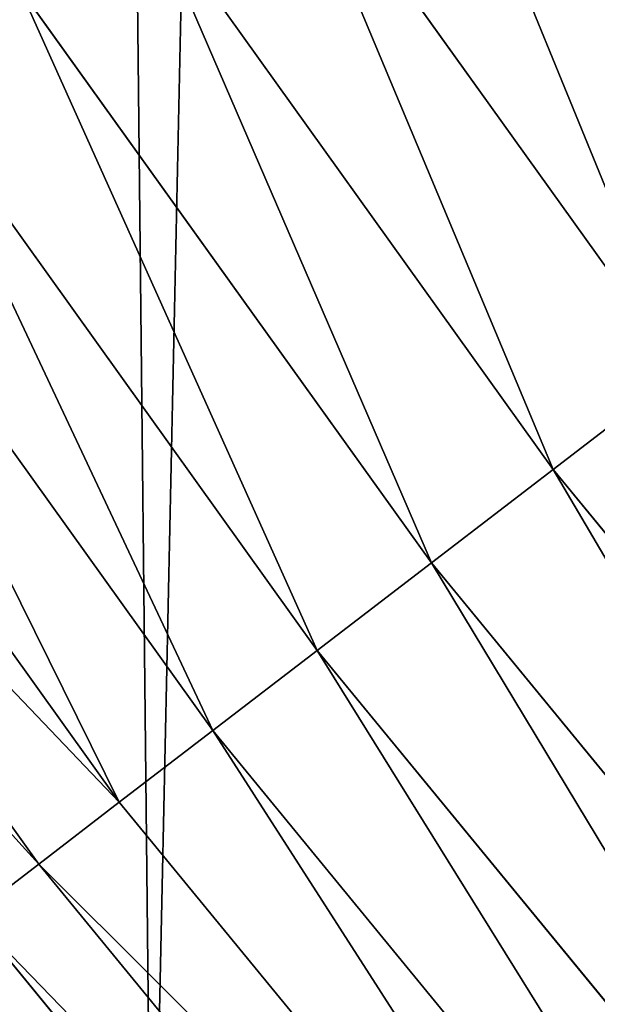
# Model space of a CAD drawing. Extents: x -22 to 1806, y 1390 to 2039.
# Drawn here: x 50 to 58, y 1492 to 1507 of the extents above; entities that cross this region are included whole.
import ezdxf

# ---------------------------------------------------------------- set-up
doc = ezdxf.new("R2010")
doc.units = 0
doc.header["$LTSCALE"] = 25.4
doc.layers.get('0').update_dxf_attribs({"color": 13, "linetype": 'CONTINUOUS'})

# ---------------------------------------------------------------- blocks, each defined once
blk = doc.blocks.new('SKUPINA_7')
at = {"color": 0}
for p, q in [((59.40016178257209, 515.9746860250347, 459.6180095148613), (53.50276594699969, 524.2044923823336, 459.6180095148613)), ((59.40016178257209, 515.9746860250347, 459.6180095148613), (53.50276594699969, 524.2044923823336, 459.6180095148613)), ((51.60288074322586, 522.8430538985651, 458.9347795960336), (57.5448454600439, 514.5510517395198, 458.9347795960336)), ((51.60288074322586, 522.8430538985651, 458.9347795960336), (57.5448454600439, 514.5510517395198, 458.9347795960336)), ((49.78853725553193, 521.5429137416684, 457.9612932452021), (55.77306415414872, 513.1915161267107, 457.9612932452021)), ((49.78853725553193, 521.5429137416684, 457.9612932452021), (55.77306415414872, 513.1915161267107, 457.9612932452021)), ((48.08890126989559, 520.3249718183101, 456.7131993704971), (54.11329945876338, 511.9179338822466, 456.7131993704971)), ((48.08890126989559, 520.3249718183101, 456.7131993704971), (54.11329945876338, 511.9179338822466, 456.7131993704971)), ((46.53129463563587, 519.2088066888383, 455.2105612284469), (52.59223228750412, 510.7507779912117, 455.2105612284469)), ((46.53129463563587, 519.2088066888383, 455.2105612284469), (52.59223228750412, 510.7507779912117, 455.2105612284469)), ((45.14075606346736, 518.2123608396062, 453.4775339047579), (51.23431397489911, 509.7088106224788, 453.4775339047579)), ((45.14075606346736, 518.2123608396062, 453.4775339047579), (51.23431397489911, 509.7088106224788, 453.4775339047579)), ((43.93963862526524, 517.3516522554005, 451.5419760184574), (50.06137321829716, 508.8087815246383, 451.5419760184574)), ((43.93963862526524, 517.3516522554005, 451.5419760184574), (50.06137321829716, 508.8087815246383, 451.5419760184574)), ((57.5448454600439, 514.5510517395198, 458.9347795960336), (59.40016178257209, 515.9746860250347, 459.6180095148613)), ((57.5448454600439, 514.5510517395198, 458.9347795960336), (59.40016178257209, 515.9746860250347, 459.6180095148613)), ((55.77306415414872, 513.1915161267107, 457.9612932452021), (57.5448454600439, 514.5510517395198, 458.9347795960336)), ((55.77306415414872, 513.1915161267107, 457.9612932452021), (57.5448454600439, 514.5510517395198, 458.9347795960336)), ((57.5448454600439, 514.5510517395198, 458.9347795960336), (66.56454108813811, 503.560520816946, 458.9347795960336)), ((57.5448454600439, 514.5510517395198, 458.9347795960336), (66.56454108813811, 503.560520816946, 458.9347795960336)), ((54.11329945876338, 511.9179338822466, 456.7131993704971), (55.77306415414872, 513.1915161267107, 457.9612932452021)), ((54.11329945876338, 511.9179338822466, 456.7131993704971), (55.77306415414872, 513.1915161267107, 457.9612932452021)), ((55.77306415414872, 513.1915161267107, 457.9612932452021), (64.88547118540177, 502.0880160325257, 457.9612932452021)), ((55.77306415414872, 513.1915161267107, 457.9612932452021), (64.88547118540177, 502.0880160325257, 457.9612932452021)), ((52.59223228750412, 510.7507779912117, 455.2105612284469), (54.11329945876338, 511.9179338822466, 456.7131993704971)), ((52.59223228750412, 510.7507779912117, 455.2105612284469), (54.11329945876338, 511.9179338822466, 456.7131993704971)), ((54.11329945876338, 511.9179338822466, 456.7131993704971), (63.31255643775523, 500.7086068205455, 456.7131993704971)), ((54.11329945876338, 511.9179338822466, 456.7131993704971), (63.31255643775523, 500.7086068205455, 456.7131993704971)), ((51.23431397489911, 509.7088106224788, 453.4775339047579), (52.59223228750412, 510.7507779912117, 455.2105612284469)), ((51.23431397489911, 509.7088106224788, 453.4775339047579), (52.59223228750412, 510.7507779912117, 455.2105612284469)), ((52.59223228750412, 510.7507779912117, 455.2105612284469), (61.87108163564177, 499.4444673470952, 455.2105612284469)), ((52.59223228750412, 510.7507779912117, 455.2105612284469), (61.87108163564177, 499.4444673470952, 455.2105612284469)), ((50.06137321829716, 508.8087815246383, 451.5419760184574), (51.23431397489911, 509.7088106224788, 453.4775339047579)), ((50.06137321829716, 508.8087815246383, 451.5419760184574), (51.23431397489911, 509.7088106224788, 453.4775339047579)), ((51.23431397489911, 509.7088106224788, 453.4775339047579), (60.58421865685202, 498.3159188035982, 453.4775339047579)), ((51.23431397489911, 509.7088106224788, 453.4775339047579), (60.58421865685202, 498.3159188035982, 453.4775339047579)), ((49.09226517897601, 508.0651587718003, 449.4350018913004), (50.06137321829716, 508.8087815246383, 451.5419760184574)), ((49.09226517897601, 508.0651587718003, 449.4350018913004), (50.06137321829716, 508.8087815246383, 451.5419760184574)), ((50.06137321829716, 508.8087815246383, 451.5419760184574), (59.47265397584212, 497.3411027412604, 451.5419760184574)), ((50.06137321829716, 508.8087815246383, 451.5419760184574), (59.47265397584212, 497.3411027412604, 451.5419760184574)), ((49.09226517897601, 508.0651587718003, 449.4350018913004), (58.55425612622579, 496.5356894434838, 449.4350018913004)), ((49.09226517897601, 508.0651587718003, 449.4350018913004), (58.55425612622579, 496.5356894434838, 449.4350018913004))]:
    blk.add_line(p, q, dxfattribs=at)
blk.add_arc((229.9176880057488, 646.8173858194838), 229.9083898386199, 120.0000000000004, 275.2785598470887, dxfattribs=at)
at = {"color": 243}
blk.add_arc((229.9176880057488, 646.8173858194838), 229.9083898386199, 120.0000000000004, 275.2785598470887, dxfattribs=at)
blk.add_arc((229.9176880057488, 646.8173858194838), 229.9083898386199, 120.0000000000004, 275.2785598470887, dxfattribs=at)
blk.add_arc((229.9176880057488, 646.8173858194838), 229.9083898386199, 120.0000000000004, 275.2785598470887, dxfattribs=at)
blk.add_arc((229.9176880057488, 646.8173858194838), 229.9083898386199, 120.0000000000004, 275.2785598470887, dxfattribs=at)
blk.add_arc((229.9176880057488, 646.8173858194838), 229.9083898386199, 120.0000000000004, 275.2785598470887, dxfattribs=at)
blk.add_arc((229.9176880057488, 646.8173858194838), 229.9083898386199, 120.0000000000004, 275.2785598470887, dxfattribs=at)
blk.add_arc((229.9176880057488, 646.8173858194838), 229.9083898386199, 120.0000000000004, 275.2785598470887, dxfattribs=at)
blk.add_arc((229.9176880057488, 646.8173858194838), 229.9083898386199, 120.0000000000004, 275.2785598470887, dxfattribs=at)
blk.add_arc((229.9176880057488, 646.8173858194838), 229.9083898386199, 120.0000000000004, 275.2785598470887, dxfattribs=at)
blk.add_arc((229.9176880057488, 646.8173858194838), 229.9083898386199, 120.0000000000004, 275.2785598470887, dxfattribs=at)
blk.add_arc((229.9176880057488, 646.8173858194838), 229.9083898386199, 120.0000000000004, 275.2785598470887, dxfattribs=at)
blk.add_arc((229.9176880057488, 646.8173858194838), 229.9083898386199, 120.0000000000004, 275.2785598470887, dxfattribs=at)
blk.add_arc((229.9176880057488, 646.8173858194838), 229.9083898386199, 120.0000000000004, 275.2785598470887, dxfattribs=at)
blk.add_arc((229.9176880057488, 646.8173858194838), 229.9083898386199, 120.0000000000004, 275.2785598470887, dxfattribs=at)
blk.add_arc((229.9176880057488, 646.8173858194838), 229.9083898386199, 120.0000000000004, 275.2785598470887, dxfattribs=at)
blk.add_arc((229.9176880057488, 646.8173858194838), 229.9083898386199, 120.0000000000004, 275.2785598470887, dxfattribs=at)
blk.add_arc((229.9176880057488, 646.8173858194838), 229.9083898386199, 120.0000000000004, 275.2785598470887, dxfattribs=at)
blk.add_arc((229.9176880057488, 646.8173858194838), 229.9083898386199, 120.0000000000004, 275.2785598470887, dxfattribs=at)
blk.add_arc((229.9176880057488, 646.8173858194838), 229.9083898386199, 120.0000000000004, 275.2785598470887, dxfattribs=at)
blk.add_arc((229.9176880057488, 646.8173858194838), 229.9083898386199, 120.0000000000004, 275.2785598470887, dxfattribs=at)
blk.add_arc((229.9176880057488, 646.8173858194838), 229.9083898386199, 120.0000000000004, 275.2785598470887, dxfattribs=at)
blk.add_arc((229.9176880057488, 646.8173858194838), 229.9083898386199, 120.0000000000004, 275.2785598470887, dxfattribs=at)
blk.add_arc((229.9176880057488, 646.8173858194838), 229.9083898386199, 120.0000000000004, 275.2785598470887, dxfattribs=at)
blk.add_arc((229.9176880057488, 646.8173858194838), 229.9083898386199, 120.0000000000004, 275.2785598470887, dxfattribs=at)
blk.add_arc((229.9176880057488, 646.8173858194838), 229.9083898386199, 120.0000000000004, 275.2785598470887, dxfattribs=at)
blk.add_arc((229.9176880057488, 646.8173858194838), 229.9083898386199, 120.0000000000004, 275.2785598470887, dxfattribs=at)
blk.add_arc((229.9176880057488, 646.8173858194838), 229.9083898386199, 120.0000000000004, 275.2785598470887, dxfattribs=at)
blk.add_arc((229.9176880057488, 646.8173858194838), 229.9083898386199, 120.0000000000004, 275.2785598470887, dxfattribs=at)
blk.add_arc((229.9176880057488, 646.8173858194838), 229.9083898386199, 120.0000000000004, 275.2785598470887, dxfattribs=at)
blk.add_arc((229.9176880057488, 646.8173858194838), 229.9083898386199, 120.0000000000004, 275.2785598470887, dxfattribs=at)
blk.add_arc((229.9176880057488, 646.8173858194838), 229.9083898386199, 120.0000000000004, 275.2785598470887, dxfattribs=at)
blk.add_arc((229.9176880057488, 646.8173858194838), 229.9083898386199, 120.0000000000004, 275.2785598470887, dxfattribs=at)
blk.add_arc((229.9176880057488, 646.8173858194838), 229.9083898386199, 120.0000000000004, 275.2785598470887, dxfattribs=at)
blk.add_arc((229.9176880057488, 646.8173858194838), 229.9083898386199, 120.0000000000004, 275.2785598470887, dxfattribs=at)
blk.add_arc((229.9176880057488, 646.8173858194838), 229.9083898386199, 120.0000000000004, 275.2785598470887, dxfattribs=at)
blk.add_arc((229.9176880057488, 646.8173858194838), 229.9083898386199, 120.0000000000004, 275.2785598470887, dxfattribs=at)
blk.add_arc((229.9176880057488, 646.8173858194838), 229.9083898386199, 120.0000000000004, 275.2785598470887, dxfattribs=at)
blk.add_arc((229.9176880057488, 646.8173858194838), 229.9083898386199, 120.0000000000004, 275.2785598470887, dxfattribs=at)
blk.add_arc((229.9176880057488, 646.8173858194838), 229.9083898386199, 120.0000000000004, 275.2785598470887, dxfattribs=at)
blk.add_arc((229.9176880057488, 646.8173858194838), 229.9083898386199, 120.0000000000004, 275.2785598470887, dxfattribs=at)
blk.add_arc((229.9176880057488, 646.8173858194838), 229.9083898386199, 120.0000000000004, 275.2785598470887, dxfattribs=at)
blk.add_arc((229.9176880057488, 646.8173858194838), 229.9083898386199, 120.0000000000004, 275.2785598470887, dxfattribs=at)
blk.add_arc((229.9176880057488, 646.8173858194838), 229.9083898386199, 120.0000000000004, 275.2785598470887, dxfattribs=at)
at = {"color": 243, "extrusion": (0, 0, -1)}
blk.add_arc((-229.9176880057488, 646.8173858194838, -459.9999999999999), 212.5263621518811, 240.0000000000007, 59.99999999999962, dxfattribs=at)
blk.add_arc((-229.9176880057488, 646.8173858194838, -459.9999999999999), 212.5263621518811, 240.0000000000007, 59.99999999999962, dxfattribs=at)
blk.add_arc((-229.9176880057488, 646.8173858194838, -459.9999999999999), 212.5263621518811, 240.0000000000007, 59.99999999999962, dxfattribs=at)
blk.add_arc((-229.9176880057488, 646.8173858194838, -459.9999999999999), 212.5263621518811, 240.0000000000007, 59.99999999999962, dxfattribs=at)
blk.add_arc((-229.9176880057488, 646.8173858194838, -459.9999999999999), 212.5263621518811, 240.0000000000007, 59.99999999999962, dxfattribs=at)
blk.add_arc((-229.9176880057488, 646.8173858194838, -459.9999999999999), 212.5263621518811, 240.0000000000007, 59.99999999999962, dxfattribs=at)
blk.add_arc((-229.9176880057488, 646.8173858194838, -459.9999999999999), 212.5263621518811, 240.0000000000007, 59.99999999999962, dxfattribs=at)
blk.add_arc((-229.9176880057488, 646.8173858194838, -459.9999999999999), 212.5263621518811, 240.0000000000007, 59.99999999999962, dxfattribs=at)
blk.add_arc((-229.9176880057488, 646.8173858194838, -459.9999999999999), 212.5263621518811, 240.0000000000007, 59.99999999999962, dxfattribs=at)
blk.add_arc((-229.9176880057488, 646.8173858194838, -459.9999999999999), 212.5263621518811, 240.0000000000007, 59.99999999999962, dxfattribs=at)
blk.add_arc((-229.9176880057488, 646.8173858194838, -459.9999999999999), 212.5263621518811, 240.0000000000007, 59.99999999999962, dxfattribs=at)
blk.add_arc((-229.9176880057488, 646.8173858194838, -459.9999999999999), 212.5263621518811, 240.0000000000007, 59.99999999999962, dxfattribs=at)
blk.add_arc((-229.9176880057488, 646.8173858194838, -459.9999999999999), 212.5263621518811, 240.0000000000007, 59.99999999999962, dxfattribs=at)
blk.add_arc((-229.9176880057488, 646.8173858194838, -459.9999999999999), 212.5263621518811, 240.0000000000007, 59.99999999999962, dxfattribs=at)
blk.add_arc((-229.9176880057488, 646.8173858194838, -459.9999999999999), 212.5263621518811, 240.0000000000007, 59.99999999999962, dxfattribs=at)
blk.add_arc((-229.9176880057488, 646.8173858194838, -459.9999999999999), 212.5263621518811, 240.0000000000007, 59.99999999999962, dxfattribs=at)
blk.add_arc((-229.9176880057488, 646.8173858194838, -459.9999999999999), 212.5263621518811, 240.0000000000007, 59.99999999999962, dxfattribs=at)
blk.add_arc((-229.9176880057488, 646.8173858194838, -459.9999999999999), 212.5263621518811, 240.0000000000007, 59.99999999999962, dxfattribs=at)
blk.add_arc((-229.9176880057488, 646.8173858194838, -459.9999999999999), 212.5263621518811, 240.0000000000007, 59.99999999999962, dxfattribs=at)
blk.add_arc((-229.9176880057488, 646.8173858194838, -459.9999999999999), 212.5263621518811, 240.0000000000007, 59.99999999999962, dxfattribs=at)
blk.add_arc((-229.9176880057488, 646.8173858194838, -459.9999999999999), 212.5263621518811, 240.0000000000007, 59.99999999999962, dxfattribs=at)
blk.add_arc((-229.9176880057488, 646.8173858194838, -459.9999999999999), 212.5263621518811, 240.0000000000007, 59.99999999999962, dxfattribs=at)
blk.add_arc((-229.9176880057488, 646.8173858194838, -459.9999999999999), 212.5263621518811, 240.0000000000007, 59.99999999999962, dxfattribs=at)
blk.add_arc((-229.9176880057488, 646.8173858194838, -459.9999999999999), 212.5263621518811, 240.0000000000007, 59.99999999999962, dxfattribs=at)
blk.add_arc((-229.9176880057488, 646.8173858194838, -459.9999999999999), 212.5263621518811, 240.0000000000007, 59.99999999999962, dxfattribs=at)
blk.add_arc((-229.9176880057488, 646.8173858194838, -459.9999999999999), 212.5263621518811, 240.0000000000007, 59.99999999999962, dxfattribs=at)
blk.add_arc((-229.9176880057488, 646.8173858194838, -459.9999999999999), 212.5263621518811, 240.0000000000007, 59.99999999999962, dxfattribs=at)
blk.add_arc((-229.9176880057488, 646.8173858194838, -459.9999999999999), 212.5263621518811, 240.0000000000007, 59.99999999999962, dxfattribs=at)
blk.add_arc((-229.9176880057488, 646.8173858194838, -459.9999999999999), 212.5263621518811, 240.0000000000007, 59.99999999999962, dxfattribs=at)
blk.add_arc((-229.9176880057488, 646.8173858194838, -459.9999999999999), 212.5263621518811, 240.0000000000007, 59.99999999999962, dxfattribs=at)
blk.add_arc((-229.9176880057488, 646.8173858194838, -459.9999999999999), 212.5263621518811, 240.0000000000007, 59.99999999999962, dxfattribs=at)
blk.add_arc((-229.9176880057488, 646.8173858194838, -459.9999999999999), 212.5263621518811, 240.0000000000007, 59.99999999999962, dxfattribs=at)
blk.add_arc((-229.9176880057488, 646.8173858194838, -459.9999999999999), 212.5263621518811, 240.0000000000007, 59.99999999999962, dxfattribs=at)
blk.add_arc((-229.9176880057488, 646.8173858194838, -459.9999999999999), 212.5263621518811, 240.0000000000007, 59.99999999999962, dxfattribs=at)
blk.add_arc((-229.9176880057488, 646.8173858194838, -459.9999999999999), 212.5263621518811, 240.0000000000007, 59.99999999999962, dxfattribs=at)
blk.add_arc((-229.9176880057488, 646.8173858194838, -459.9999999999999), 212.5263621518811, 240.0000000000007, 59.99999999999962, dxfattribs=at)
blk.add_arc((-229.9176880057488, 646.8173858194838, -459.9999999999999), 212.5263621518811, 240.0000000000007, 59.99999999999962, dxfattribs=at)
blk.add_arc((-229.9176880057488, 646.8173858194838, -459.9999999999999), 212.5263621518811, 240.0000000000007, 59.99999999999962, dxfattribs=at)
blk.add_arc((-229.9176880057488, 646.8173858194838, -459.9999999999999), 212.5263621518811, 240.0000000000007, 59.99999999999962, dxfattribs=at)
blk.add_arc((-229.9176880057488, 646.8173858194838, -459.9999999999999), 212.5263621518811, 240.0000000000007, 59.99999999999962, dxfattribs=at)
blk.add_arc((-229.9176880057488, 646.8173858194838, -459.9999999999999), 212.5263621518811, 240.0000000000007, 59.99999999999962, dxfattribs=at)
blk.add_arc((-229.9176880057488, 646.8173858194838, -459.9999999999999), 212.5263621518811, 240.0000000000007, 59.99999999999962, dxfattribs=at)
blk.add_arc((-229.9176880057488, 646.8173858194838, -459.9999999999999), 212.5263621518811, 240.0000000000007, 59.99999999999962, dxfattribs=at)
blk.add_arc((-229.9176880057488, 646.8173858194838, -459.9999999999999), 212.5263621518811, 240.0000000000007, 59.99999999999962, dxfattribs=at)
blk.add_arc((-229.9176880057488, 646.8173858194838, -459.9999999999999), 212.5263621518811, 240.0000000000007, 59.99999999999962, dxfattribs=at)
blk.add_arc((-229.9176880057488, 646.8173858194838, -459.9999999999999), 212.5263621518811, 240.0000000000007, 59.99999999999962, dxfattribs=at)
blk.add_arc((-229.9176880057488, 646.8173858194838, -459.9999999999999), 212.5263621518811, 240.0000000000007, 59.99999999999962, dxfattribs=at)
blk.add_arc((-229.9176880057488, 646.8173858194838, -459.9999999999999), 212.5263621518811, 240.0000000000007, 59.99999999999962, dxfattribs=at)
at = {"color": 0, "extrusion": (0, 0, -1)}
blk.add_arc((-229.9176880057488, 646.8173858194838, -459.9999999999999), 212.5263621518811, 240.0000000000007, 59.99999999999962, dxfattribs=at)
at = {"color": 0}
mesh = blk.add_polyface(dxfattribs=at)
corners = [(0.8488458929074909, 666.4472939005035), (0.2192809906519073, 636.9934592667614), (0.06179986763405623, 651.7304710441532), (1.32064213824724, 622.2968161108001), (2.577184925537471, 681.0834532539469), (3.361357581227082, 607.7009332354178), (5.239714849707661, 695.5788059862534), (6.333041582099588, 593.2657882541558), (8.825494758851221, 709.8737875838032), (10.22348285388413, 579.0506982740718), (13.31978991417304, 723.9096569009474), (15.01669473889772, 565.1140761490207), (18.70413229285487, 737.6287375399777), (20.692980901363, 551.5131904487102), (24.95639647712783, 750.9746548558143), (27.22901626387898, 538.303930129864), (32.05089057235108, 763.8925676115168), (34.59794285516558, 525.54057487651), (39.95846178052314, 776.329393332688), (42.76948017522891, 513.2755720531151), (48.6466161953804, 788.2340264347492), (51.71004962443507, 501.5593211871152), (58.07965232683006, 799.5575482267479), (61.38291248516573, 490.4399668664468), (68.2188078060273, 810.2534279287529), (71.74832088910803, 479.9632009031076), (79.02241866826616, 820.27771387681), (82.76368114975651, 470.1720745757003), (90.4460905591455, 829.5892141297555), (94.38372878900955, 461.1068217224941), (102.442881160499, 838.1496657357405), (106.5607145386283, 452.8046934119536), (114.9634930864375, 845.9238919629039), (119.2446005522118, 445.2998048701077), (118.0853214039115, 847.9040742673424), (120.1946856611339, 849.1029887562598), (132.3832660214436, 438.6229952937681), (149.7899135378131, 865.603787092104), (145.9227213516766, 432.8017011256555), (159.8073300167555, 427.85984331217), (179.4616278111397, 881.3146776354115), (173.9800371814358, 423.8177290070926), (188.3826041519429, 420.6919681251339), (209.4666534483531, 896.3792435465747), (202.9558476912519, 418.4954050882314), (217.6398832157104, 417.2370660450649), (239.7909139622436, 910.7904174705407), (232.3743708736301, 416.9221217806753), (247.0987634946906, 417.5518664686008), (270.420183100514, 924.5414385830423), (251.0602214710572, 417.9767941228006), (261.7525553912386, 419.1237123528388), (276.2755309891408, 421.6312003814908), (301.3400915198356, 937.6258557623576), (290.6080122664965, 425.0640267483931), (304.6911039834322, 429.4080852336649), (332.5361335270399, 950.0375306157628), (318.466935695269, 434.6455251691923), (331.8788995545952, 440.7548247908531), (344.8718829250558, 447.7108796760616), (363.9936738842715, 961.7706403592932), (347.2104516793928, 449.0571734163377), (350.2803925024901, 450.8128706970352), (351.9860419645989, 451.7817215445065), (475.2452301043863, 511.740387428714), (395.6979546750258, 972.8196805494028), (427.6341022274983, 983.1794676653705), (459.787134092496, 992.8451415409929), (492.1419660722088, 1001.812167644759), (492.3201010711792, 517.4893338872196), (524.6834192968203, 1010.076339207117), (610.4196389497, 557.2523236842319), (557.3962273454348, 1017.633779194045), (590.2650434081688, 1024.480942125898), (623.2744474859098, 1030.614615740758), (678.8102214710582, 570.6798022423071), (656.4089536244243, 1036.031922501405), (689.6530171793448, 1040.730320945279), (750.3365148953612, 584.7229312212633), (722.9910421088435, 1044.707606876761), (756.4073882902799, 1047.961914401293), (892.6420163709363, 593.6957068581636), (789.8863788575197, 1050.491716800692), (823.4123075556274, 1052.295827249392), (856.9694461091931, 1053.373399371267), (890.5420516011151, 1053.723927636671), (924.1143738581662, 1053.347247599582), (1034.901256791653, 584.0171239160518), (957.6706628399717, 1052.243535974805), (991.1951760280027, 1050.413310554995), (1024.672185810924, 1047.857429967823), (1058.085986863042, 1044.577093273091), (1106.560221471063, 569.578410002904), (1091.420903512266, 1040.573839400248), (1124.661297094158, 1035.849546426417), (1174.680141112195, 555.8527856324844), (1157.791573288574, 1030.406430695284), (1190.796189435639, 1024.247045777386), (1293.050341870955, 515.3438161526848), (1223.659661827274, 1017.374281272066), (1256.366572971288, 1009.791361451933), (1288.901578824265, 1001.501843750157), (1321.249415990027, 992.5096170915962), (1309.627121243381, 509.6708659898334), (1432.566397871389, 449.1118282019004), (1353.394908880266, 982.8189000683208), (1385.322976834002, 972.4342389605476), (1417.018641192459, 961.3605056037838), (1448.467032326194, 949.6028951032627), (1437.371728466465, 446.3403158020982), (1438.770750956428, 445.5265460681479), (1451.729744729603, 438.5219574475999), (1479.653396610861, 937.16692339675), (1465.110898394015, 432.3620460873885), (1478.85922591901, 427.0721243845898), (1492.918232477781, 422.6739297621651), (1510.563103348842, 924.0584246667722), (1507.23014659673, 419.1855353452275), (1521.736157550847, 416.6212756946951), (1541.181651632936, 910.2835486036291), (1534.310221471064, 415.2216963238002), (1536.376657029588, 414.9916879035036), (1551.091484080224, 414.3034682974322), (1571.494677149392, 895.8487575202864), (1565.820172322079, 414.5594449184652), (1580.502198415876, 415.75856590376), (1601.487958916668, 880.7608233207097), (1595.077230767108, 417.8959038079774), (1609.485377441512, 420.9626758512111), (1631.145117568283, 865.0280488960262), (1623.667432273863, 424.9462800093152), (1637.565118158815, 429.8303467983235), (1660.092639962408, 848.8545044477371), (1651.121326524023, 435.5948065401709), (1664.280352001515, 442.2159718333057), (1670.158611787466, 842.6311038121386), (1676.988121333001, 449.6666348893026), (1682.642194384293, 834.8106212883756), (1689.192415568492, 457.9161793355025), (1694.599068086163, 826.2063809015754), (1700.843084645163, 466.930706024254), (1705.980099534291, 816.8537393210917), (1711.892253464714, 476.6731723317833), (1716.738521629234, 806.7911285573134), (1722.294518622429, 487.1035443742801), (1726.830125706932, 796.0598980362927), (1732.007134979493, 498.1789615157143), (1736.213443201586, 784.7041446860819), (1740.990191311946, 509.8539124913821), (1744.849916048892, 772.7705317329986), (1749.20677431446, 522.0804224234552), (1752.704055129408, 760.3080969524192), (1756.623120285026, 534.8082499600445), (1759.743586100943, 747.3680511620403), (1763.208753867249, 547.985093727692), (1765.939582020758, 734.0035677856459), (1768.936613280124, 561.556807248932), (1771.266582212583, 720.2695643521031), (1773.783161520705, 575.4676214417827), (1775.702696889992, 706.2224768274538), (1777.728483082686, 589.6603737868653), (1779.229697106231, 691.920027707428), (1780.756365793505, 604.0767432204576), (1781.833089660877, 677.4209888233254), (1782.85436743362, 618.6574897882557), (1783.502176655489, 662.7849398359555), (1784.013866864275, 633.3426980750522), (1784.230099453595, 648.0720234100295)]
mesh.append_faces([[corners[k] for k in face] for face in [(0, 1, 2), (166, 165, 167)]], dxfattribs={"vtx0": -1, "color": 0})
mesh.append_faces([[corners[k] for k in face] for face in [(1, 0, 3), (3, 4, 5), (5, 6, 7), (7, 8, 9), (9, 10, 11), (11, 12, 13), (13, 14, 15), (15, 16, 17), (17, 18, 19), (19, 20, 21), (21, 22, 23), (23, 24, 25), (25, 26, 27), (27, 28, 29), (29, 30, 31), (31, 32, 33), (33, 35, 36), (36, 37, 38), (38, 37, 39), (39, 40, 41), (41, 40, 42), (42, 43, 44), (44, 43, 45), (45, 46, 47), (47, 46, 48), (48, 49, 50), (50, 49, 51), (51, 49, 52), (52, 53, 54), (54, 53, 55), (55, 56, 57), (57, 56, 58), (58, 56, 59), (59, 60, 61), (61, 60, 62), (62, 60, 63), (63, 60, 64), (64, 68, 69), (69, 70, 71), (71, 74, 75), (75, 77, 78), (78, 80, 81), (81, 86, 87), (87, 91, 92), (92, 94, 95), (95, 97, 98), (98, 102, 103), (103, 102, 104), (104, 108, 109), (109, 108, 110), (110, 108, 111), (111, 112, 113), (113, 112, 114), (114, 112, 115), (115, 116, 117), (117, 116, 118), (118, 119, 120), (120, 119, 121), (121, 119, 122), (122, 123, 124), (124, 123, 125), (125, 126, 127), (127, 126, 128), (128, 129, 130), (130, 129, 131), (131, 132, 133), (133, 132, 134), (134, 135, 136), (136, 137, 138), (138, 139, 140), (140, 141, 142), (142, 143, 144), (144, 145, 146), (146, 147, 148), (148, 149, 150), (150, 151, 152), (152, 153, 154), (154, 155, 156), (156, 157, 158), (158, 159, 160), (160, 161, 162), (162, 163, 164), (164, 165, 166)]], dxfattribs={"vtx0": -1, "vtx1": -1, "color": 0})
mesh.append_faces([[corners[k] for k in face] for face in [(3, 0, 4), (5, 4, 6), (7, 6, 8), (9, 8, 10), (11, 10, 12), (13, 12, 14), (15, 14, 16), (17, 16, 18), (19, 18, 20), (21, 20, 22), (23, 22, 24), (25, 24, 26), (27, 26, 28), (29, 28, 30), (31, 30, 32), (33, 32, 34), (33, 34, 35), (36, 35, 37), (39, 37, 40), (42, 40, 43), (45, 43, 46), (48, 46, 49), (52, 49, 53), (55, 53, 56), (59, 56, 60), (64, 60, 65), (64, 65, 66), (64, 66, 67), (64, 67, 68), (69, 68, 70), (71, 70, 72), (71, 72, 73), (71, 73, 74), (75, 74, 76), (75, 76, 77), (78, 77, 79), (78, 79, 80), (81, 80, 82), (81, 82, 83), (81, 83, 84), (81, 84, 85), (81, 85, 86), (87, 86, 88), (87, 88, 89), (87, 89, 90), (87, 90, 91), (92, 91, 93), (92, 93, 94), (95, 94, 96), (95, 96, 97), (98, 97, 99), (98, 99, 100), (98, 100, 101), (98, 101, 102), (104, 102, 105), (104, 105, 106), (104, 106, 107), (104, 107, 108), (111, 108, 112), (115, 112, 116), (118, 116, 119), (122, 119, 123), (125, 123, 126), (128, 126, 129), (131, 129, 132), (134, 132, 135), (136, 135, 137), (138, 137, 139), (140, 139, 141), (142, 141, 143), (144, 143, 145), (146, 145, 147), (148, 147, 149), (150, 149, 151), (152, 151, 153), (154, 153, 155), (156, 155, 157), (158, 157, 159), (160, 159, 161), (162, 161, 163), (164, 163, 165)]], dxfattribs={"vtx0": -1, "vtx2": -1, "color": 0})
mesh = blk.add_polyface(dxfattribs=at)
corners = [(17.84636110905719, 660.7172749481158, 459.9999999999999), (17.84636110905142, 632.9174966908486, 459.9999999999999), (17.39132585387192, 646.8173858194776, 459.9999999999999), (19.20951834380103, 619.0771290214183, 459.9999999999999), (19.20951834379525, 674.5576426175475, 459.9999999999999), (21.47496030953845, 688.2792222486061, 459.9999999999999), (21.474960309537, 605.3555493903525, 459.9999999999999), (24.63298603597989, 591.8115157082208, 459.9999999999999), (24.63298603597556, 701.8232559307453, 459.9999999999999), (28.67007237213942, 715.1317460324078, 459.9999999999999), (28.67007237213508, 578.503025606554, 459.9999999999999), (33.56893189455023, 565.4870680831322, 459.9999999999999), (33.56893189454445, 728.1477035558282, 459.9999999999999), (39.30858693461424, 740.815392172649, 459.9999999999999), (39.30858693462146, 552.8193794663212, 459.9999999999999), (45.86445940832856, 753.0805668954208, 459.9999999999999), (45.86445940833722, 540.5542047435392, 459.9999999999999), (53.2084760632488, 764.8907063630149, 459.9999999999999), (53.20847606325458, 528.7440652759562, 459.9999999999999), (61.30918869260378, 776.1952377450883, 459.9999999999999), (55.45765198769422, 525.6053439084661, 459.9999999999999), (61.30918869260956, 517.4395338938829, 459.9999999999999), (70.13190880126533, 786.9457533027651, 459.9999999999999), (70.13190880126677, 506.6890183361989, 459.9999999999999), (79.63885614724394, 797.0962176779851, 459.9999999999999), (79.63885614724828, 496.5385539609796, 459.9999999999999), (89.7893205224668, 806.6031650239564, 459.9999999999999), (89.78932052246246, 487.0316066150057, 459.9999999999999), (100.5398360801451, 478.2088865063438, 459.9999999999999), (100.5398360801407, 815.4258851326231, 459.9999999999999), (111.8443674622166, 823.5265977619737, 459.9999999999999), (111.8443674622224, 470.1081738769892, 459.9999999999999), (123.6506899652186, 830.877225593502, 459.9999999999999), (123.6545069298133, 462.7641572220599, 459.9999999999999), (127.0011074850494, 832.9780958483437, 459.9999999999999), (135.9196816525793, 456.20828474836, 459.9999999999999), (128.721677520954, 833.9560285776864, 459.9999999999999), (158.090067331393, 850.3303535104029, 459.9999999999999), (148.5873702694005, 450.4686297082805, 459.9999999999999), (161.6033277928219, 445.5697701858787, 459.9999999999999), (187.4290378052158, 865.8650593761139, 459.9999999999999), (174.9118178944891, 441.5326838497181, 459.9999999999999), (188.4558515766258, 438.374658123272, 459.9999999999999), (217.0975818309323, 880.7606886072829, 459.9999999999999), (202.1774312076852, 436.1092161575324, 459.9999999999999), (216.01779887711, 434.7460589227911, 459.9999999999999), (229.9176880057517, 434.2910236676029, 459.9999999999999), (247.0817807775175, 895.0102531034095, 459.9999999999999), (243.8175771343805, 434.7460589227925, 459.9999999999999), (257.6579448038169, 436.1092161575306, 459.9999999999999), (277.3675679283549, 908.6070678572931, 459.9999999999999), (271.3795244348747, 438.3746581232745, 459.9999999999999), (284.9235581170115, 441.5326838497192, 459.9999999999999), (307.9407350804588, 921.5447540912231, 459.9999999999999), (298.2320482186786, 445.5697701858798, 459.9999999999999), (311.2480057420972, 450.4686297082787, 459.9999999999999), (338.7869392100394, 933.8172422494878, 459.9999999999999), (323.915694358914, 456.2082847483568, 459.9999999999999), (336.1808690816873, 462.7641572220613, 459.9999999999999), (338.5596368039448, 464.1336088477966, 459.9999999999999), (341.6732018989812, 465.9142548229573, 459.9999999999999), (369.8917092013572, 945.4187748458372, 459.9999999999999), (343.8834960207423, 467.1697562495991, 459.9999999999999), (468.6432712216563, 527.8583733819538, 459.9999999999999), (401.2404526357725, 956.3439091645225, 459.9999999999999), (432.8184626374382, 966.5875198137295, 459.9999999999999), (464.6109247729711, 976.1448011300109, 459.9999999999999), (496.6029240013997, 985.0112694328856, 459.9999999999999), (605.9529329882465, 574.0892289630507, 459.9999999999999), (528.7794516714064, 993.1827651282533, 459.9999999999999), (561.1254125624155, 1000.655454659828, 459.9999999999999), (593.6256319663534, 1007.425832307596, 459.9999999999999), (626.2648628066828, 1013.490721832508, 459.9999999999999), (748.1056793574244, 601.9988165623007, 459.9999999999999), (659.0277927913713, 1018.847277966548, 459.9999999999999), (691.8990515964123, 1023.492987747563, 459.9999999999999), (724.8632180767222, 1027.42567169817, 459.9999999999999), (757.9048275007415, 1030.643484848279, 459.9999999999999), (892.6852214710738, 611.1149770734542, 459.9999999999999), (791.0083788054492, 1033.144917600592, 459.9999999999999), (824.1583418686042, 1034.928796438814, 459.9999999999999), (857.3391647944369, 1035.994284478227, 459.9999999999999), (890.5352812096701, 1036.340881858283, 459.9999999999999), (923.7311175662783, 1035.968425977088, 459.9999999999999), (1037.217763278624, 601.2817304626781, 459.9999999999999), (956.9111004475963, 1034.877091567736, 459.9999999999999), (990.0596638744527, 1033.067390616264, 459.9999999999999), (1023.161256607705, 1030.540172121542, 459.9999999999999), (1056.200349443928, 1027.296621696906, 459.9999999999999), (1179.230312917751, 572.6673263057802, 459.9999999999999), (1089.161442500767, 1023.338261013978, 459.9999999999999), (1122.0290724885, 1018.666947088799, 459.9999999999999), (1154.787819964422, 1013.284871410588, 459.9999999999999), (1187.422316566768, 1007.194558913693, 459.9999999999999), (1316.30895344238, 525.7559040918253, 459.9999999999999), (1219.917252224469, 1000.398866792985, 459.9999999999999), (1252.257382339802, 992.9009831635152, 459.9999999999999), (1284.427534940128, 984.7044255647775, 459.9999999999999), (1316.412617795672, 975.8130393105416, 459.9999999999999), (1440.75780168931, 464.4532617600775, 459.9999999999999), (1348.197625499829, 966.2309956848504, 459.9999999999999), (1379.767646508793, 955.9627899851369, 459.9999999999999), (1411.107870137094, 945.0132394132926, 459.9999999999999), (1442.20359350591, 933.3874808157299, 459.9999999999999), (1446.083767455644, 461.3814689103945, 459.9999999999999), (1473.040228440627, 921.0909682735249, 459.9999999999999), (1447.521813153529, 460.5449946206747, 459.9999999999999), (1459.75447286596, 453.9435564093723, 459.9999999999999), (1472.392696231381, 448.1563066080145, 459.9999999999999), (1485.3823644371, 443.2080271087237, 459.9999999999999), (1503.603308314828, 908.1294705436584, 459.9999999999999), (1498.667853729643, 439.119907203998, 459.9999999999999), (1512.19227360423, 435.9094528508815, 459.9999999999999), (1533.878494837029, 894.5090683527261, 459.9999999999999), (1525.897710418663, 433.5904117077946, 459.9999999999999), (1539.7254753884, 432.1727142649378, 459.9999999999999), (1563.851584777405, 880.2361515441842, 459.9999999999999), (1553.616355900959, 431.6624313204088, 459.9999999999999), (1567.510869073422, 432.0617479841245, 459.9999999999999), (1593.508516630997, 865.3174160806809, 459.9999999999999), (1581.349516467263, 433.3689543208087, 459.9999999999999), (1595.073038869788, 435.5784526722604, 459.9999999999999), (1622.83219906688, 849.7615468727024, 459.9999999999999), (1608.6226700512, 438.6807816273214, 459.9999999999999), (1621.940388410598, 442.6626565371303, 459.9999999999999), (1634.969165433402, 447.5070264020091, 459.9999999999999), (1651.284870838027, 833.8644851035533, 459.9999999999999), (1647.653209896184, 453.1931468864872, 459.9999999999999), (1659.93820677326, 459.6966691496863, 459.9999999999999), (1661.409408112832, 827.6158448294548, 459.9999999999999), (1671.771549821974, 466.9897441108476, 459.9999999999999), (1673.18226352291, 820.2252970102488, 459.9999999999999), (1683.102566850713, 475.0411417033294, 459.9999999999999), (1684.448610542831, 812.083652524987, 459.9999999999999), (1693.882736704983, 483.8163846065632, 459.9999999999999), (1695.158346422555, 803.2225855754351, 459.9999999999999), (1704.065897042463, 493.2778958832488, 459.9999999999999), (1705.265610428839, 793.6800406106531, 459.9999999999999), (1713.60844200724, 503.3851598895349, 459.9999999999999), (1714.727121705518, 783.4968802731679, 459.9999999999999), (1722.469508956791, 514.0948957692524, 459.9999999999999), (1723.502364608768, 772.7167104189035, 459.9999999999999), (1728.515816640441, 522.4617313239784, 459.9999999999999), (1731.553762201248, 761.3856933901667, 459.9999999999999), (1730.611153442049, 525.3612427891769, 459.9999999999999), (1737.998511691412, 537.1359567217205, 459.9999999999999), (1738.846837162398, 749.5523503414496, 459.9999999999999), (1744.599949902719, 549.3686164341515, 459.9999999999999), (1745.350359425601, 737.2673534643749, 459.9999999999999), (1750.38719970407, 562.0068397995768, 459.9999999999999), (1751.036479910076, 724.5833090016025, 459.9999999999999), (1755.335479203361, 574.9965080052907, 459.9999999999999), (1755.880849774965, 711.5545319787923, 459.9999999999999), (1759.42359910809, 588.2819972978352, 459.9999999999999), (1759.862724684764, 698.2368136193893, 459.9999999999999), (1762.634053461211, 601.8064171724247, 459.9999999999999), (1762.965053639827, 684.687182437978, 459.9999999999999), (1764.953094604296, 615.5118539868542, 459.9999999999999), (1765.174551991277, 670.9636600354553, 459.9999999999999), (1766.370792047146, 629.3396189565883, 459.9999999999999), (1766.48175832796, 657.1250126416172, 459.9999999999999), (1766.881074991684, 643.2304994691477, 459.9999999999999)]
mesh.append_faces([[corners[k] for k in face] for face in [(0, 1, 2), (159, 160, 161)]], dxfattribs={"vtx0": -1, "color": 0})
mesh.append_faces([[corners[k] for k in face] for face in [(1, 0, 3), (3, 5, 6), (6, 5, 7), (7, 9, 10), (10, 9, 11), (11, 13, 14), (14, 15, 16), (16, 17, 18), (18, 19, 20), (20, 19, 21), (21, 22, 23), (23, 24, 25), (25, 26, 27), (27, 26, 28), (28, 30, 31), (31, 32, 33), (33, 34, 35), (35, 37, 38), (38, 37, 39), (39, 40, 41), (41, 40, 42), (42, 43, 44), (44, 43, 45), (45, 43, 46), (46, 47, 48), (48, 47, 49), (49, 50, 51), (51, 50, 52), (52, 53, 54), (54, 53, 55), (55, 56, 57), (57, 56, 58), (58, 56, 59), (59, 56, 60), (60, 61, 62), (62, 61, 63), (63, 67, 68), (68, 72, 73), (73, 77, 78), (78, 83, 84), (84, 88, 89), (89, 93, 94), (94, 98, 99), (99, 103, 104), (104, 105, 106), (106, 105, 107), (107, 105, 108), (108, 105, 109), (109, 110, 111), (111, 110, 112), (112, 113, 114), (114, 113, 115), (115, 116, 117), (117, 116, 118), (118, 119, 120), (120, 119, 121), (121, 122, 123), (123, 122, 124), (124, 122, 125), (125, 126, 127), (127, 126, 128), (128, 129, 130), (130, 131, 132), (132, 133, 134), (134, 135, 136), (136, 137, 138), (138, 139, 140), (140, 141, 142), (142, 143, 144), (144, 143, 145), (145, 146, 147), (147, 148, 149), (149, 150, 151), (151, 152, 153), (153, 154, 155), (155, 156, 157), (157, 158, 159)]], dxfattribs={"vtx0": -1, "vtx1": -1, "color": 0})
mesh.append_faces([[corners[k] for k in face] for face in [(3, 0, 4), (3, 4, 5), (7, 5, 8), (7, 8, 9), (11, 9, 12), (11, 12, 13), (14, 13, 15), (16, 15, 17), (18, 17, 19), (21, 19, 22), (23, 22, 24), (25, 24, 26), (28, 26, 29), (28, 29, 30), (31, 30, 32), (33, 32, 34), (35, 34, 36), (35, 36, 37), (39, 37, 40), (42, 40, 43), (46, 43, 47), (49, 47, 50), (52, 50, 53), (55, 53, 56), (60, 56, 61), (63, 61, 64), (63, 64, 65), (63, 65, 66), (63, 66, 67), (68, 67, 69), (68, 69, 70), (68, 70, 71), (68, 71, 72), (73, 72, 74), (73, 74, 75), (73, 75, 76), (73, 76, 77), (78, 77, 79), (78, 79, 80), (78, 80, 81), (78, 81, 82), (78, 82, 83), (84, 83, 85), (84, 85, 86), (84, 86, 87), (84, 87, 88), (89, 88, 90), (89, 90, 91), (89, 91, 92), (89, 92, 93), (94, 93, 95), (94, 95, 96), (94, 96, 97), (94, 97, 98), (99, 98, 100), (99, 100, 101), (99, 101, 102), (99, 102, 103), (104, 103, 105), (109, 105, 110), (112, 110, 113), (115, 113, 116), (118, 116, 119), (121, 119, 122), (125, 122, 126), (128, 126, 129), (130, 129, 131), (132, 131, 133), (134, 133, 135), (136, 135, 137), (138, 137, 139), (140, 139, 141), (142, 141, 143), (145, 143, 146), (147, 146, 148), (149, 148, 150), (151, 150, 152), (153, 152, 154), (155, 154, 156), (157, 156, 158), (159, 158, 160)]], dxfattribs={"vtx0": -1, "vtx2": -1, "color": 0})
at = {"color": 243}
mesh = blk.add_polyface(dxfattribs=at)
corners = [(53.50276594699969, 524.2044923823336, 459.6180095148613), (53.20847606325458, 528.7440652759562, 459.9999999999999), (51.20773089190298, 527.4072100925397, 459.6180095148613), (55.45765198769422, 525.6053439084661, 459.9999999999999), (59.40016178257209, 515.9746860250347, 459.6180095148613), (61.30918869260956, 517.4395338938829, 459.9999999999999)]
mesh.append_faces([[corners[k] for k in face] for face in [(0, 1, 2), (3, 4, 5)]], dxfattribs={"vtx0": -1, "color": 243})
mesh.append_faces([[corners[k] for k in face] for face in [(1, 0, 3)]], dxfattribs={"vtx0": -1, "vtx1": -1, "color": 243})
mesh.append_faces([[corners[k] for k in face] for face in [(3, 0, 4)]], dxfattribs={"vtx0": -1, "vtx2": -1, "color": 243})
mesh = blk.add_polyface(dxfattribs=at)
corners = [(51.60288074322586, 522.8430538985651, 458.9347795960336), (51.20773089190298, 527.4072100925397, 459.6180095148613), (49.26327680688496, 526.1079674105162, 458.9347795960336), (53.50276594699969, 524.2044923823336, 459.6180095148613), (57.5448454600439, 514.5510517395198, 458.9347795960336), (59.40016178257209, 515.9746860250347, 459.6180095148613)]
mesh.append_faces([[corners[k] for k in face] for face in [(0, 1, 2), (3, 4, 5)]], dxfattribs={"vtx0": -1, "color": 243})
mesh.append_faces([[corners[k] for k in face] for face in [(1, 0, 3)]], dxfattribs={"vtx0": -1, "vtx1": -1, "color": 243})
mesh.append_faces([[corners[k] for k in face] for face in [(3, 0, 4)]], dxfattribs={"vtx0": -1, "vtx2": -1, "color": 243})
mesh = blk.add_polyface(dxfattribs=at)
corners = [(49.78853725553193, 521.5429137416684, 457.9612932452021), (49.26327680688496, 526.1079674105162, 458.9347795960336), (47.40637113739228, 524.8672227095316, 457.9612932452021), (51.60288074322586, 522.8430538985651, 458.9347795960336), (55.77306415414872, 513.1915161267107, 457.9612932452021), (57.5448454600439, 514.5510517395198, 458.9347795960336)]
mesh.append_faces([[corners[k] for k in face] for face in [(0, 1, 2), (3, 4, 5)]], dxfattribs={"vtx0": -1, "color": 243})
mesh.append_faces([[corners[k] for k in face] for face in [(1, 0, 3)]], dxfattribs={"vtx0": -1, "vtx1": -1, "color": 243})
mesh.append_faces([[corners[k] for k in face] for face in [(3, 0, 4)]], dxfattribs={"vtx0": -1, "vtx2": -1, "color": 243})
mesh = blk.add_polyface(dxfattribs=at)
corners = [(48.08890126989559, 520.3249718183101, 456.7131993704971), (47.40637113739228, 524.8672227095316, 457.9612932452021), (45.66686386150493, 523.7049211072787, 456.7131993704971), (49.78853725553193, 521.5429137416684, 457.9612932452021), (54.11329945876338, 511.9179338822466, 456.7131993704971), (55.77306415414872, 513.1915161267107, 457.9612932452021)]
mesh.append_faces([[corners[k] for k in face] for face in [(0, 1, 2), (3, 4, 5)]], dxfattribs={"vtx0": -1, "color": 243})
mesh.append_faces([[corners[k] for k in face] for face in [(1, 0, 3)]], dxfattribs={"vtx0": -1, "vtx1": -1, "color": 243})
mesh.append_faces([[corners[k] for k in face] for face in [(3, 0, 4)]], dxfattribs={"vtx0": -1, "vtx2": -1, "color": 243})
mesh = blk.add_polyface(dxfattribs=at)
corners = [(46.53129463563587, 519.2088066888383, 455.2105612284469), (45.66686386150493, 523.7049211072787, 456.7131993704971), (44.07271776424619, 522.6397467393692, 455.2105612284469), (48.08890126989559, 520.3249718183101, 456.7131993704971), (52.59223228750412, 510.7507779912117, 455.2105612284469), (54.11329945876338, 511.9179338822466, 456.7131993704971)]
mesh.append_faces([[corners[k] for k in face] for face in [(0, 1, 2), (3, 4, 5)]], dxfattribs={"vtx0": -1, "color": 243})
mesh.append_faces([[corners[k] for k in face] for face in [(1, 0, 3)]], dxfattribs={"vtx0": -1, "vtx1": -1, "color": 243})
mesh.append_faces([[corners[k] for k in face] for face in [(3, 0, 4)]], dxfattribs={"vtx0": -1, "vtx2": -1, "color": 243})
mesh = blk.add_polyface(dxfattribs=at)
corners = [(45.14075606346736, 518.2123608396062, 453.4775339047579), (44.07271776424619, 522.6397467393692, 455.2105612284469), (42.64955893251274, 521.6888224096383, 453.4775339047579), (46.53129463563587, 519.2088066888383, 455.2105612284469), (51.23431397489911, 509.7088106224788, 453.4775339047579), (52.59223228750412, 510.7507779912117, 455.2105612284469)]
mesh.append_faces([[corners[k] for k in face] for face in [(0, 1, 2), (3, 4, 5)]], dxfattribs={"vtx0": -1, "color": 243})
mesh.append_faces([[corners[k] for k in face] for face in [(1, 0, 3)]], dxfattribs={"vtx0": -1, "vtx1": -1, "color": 243})
mesh.append_faces([[corners[k] for k in face] for face in [(3, 0, 4)]], dxfattribs={"vtx0": -1, "vtx2": -1, "color": 243})
mesh = blk.add_polyface(dxfattribs=at)
corners = [(51.23431397489911, 509.7088106224788, 453.4775339047579), (43.93963862526524, 517.3516522554005, 451.5419760184574), (50.06137321829716, 508.8087815246383, 451.5419760184574), (45.14075606346736, 518.2123608396062, 453.4775339047579), (41.42026481271046, 520.867434339067, 451.5419760184574), (42.64955893251274, 521.6888224096383, 453.4775339047579)]
mesh.append_faces([[corners[k] for k in face] for face in [(0, 1, 2), (4, 3, 5)]], dxfattribs={"vtx0": -1, "color": 243})
mesh.append_faces([[corners[k] for k in face] for face in [(1, 3, 4)]], dxfattribs={"vtx0": -1, "vtx1": -1, "color": 243})
mesh.append_faces([[corners[k] for k in face] for face in [(1, 0, 3)]], dxfattribs={"vtx0": -1, "vtx2": -1, "color": 243})
mesh = blk.add_polyface(dxfattribs=at)
corners = [(50.06137321829716, 508.8087815246383, 451.5419760184574), (42.94725042579365, 516.6405169284279, 449.4350018913004), (49.09226517897601, 508.0651587718003, 449.4350018913004), (43.93963862526524, 517.3516522554005, 451.5419760184574), (40.40459645308987, 520.1887864379585, 449.4350018913004), (41.42026481271046, 520.867434339067, 451.5419760184574)]
mesh.append_faces([[corners[k] for k in face] for face in [(0, 1, 2), (4, 3, 5)]], dxfattribs={"vtx0": -1, "color": 243})
mesh.append_faces([[corners[k] for k in face] for face in [(1, 3, 4)]], dxfattribs={"vtx0": -1, "vtx1": -1, "color": 243})
mesh.append_faces([[corners[k] for k in face] for face in [(1, 0, 3)]], dxfattribs={"vtx0": -1, "vtx2": -1, "color": 243})
mesh = blk.add_polyface(dxfattribs=at)
corners = [(66.56454108813811, 503.560520816946, 458.9347795960336), (59.40016178257209, 515.9746860250347, 459.6180095148613), (57.5448454600439, 514.5510517395198, 458.9347795960336), (68.32277489885298, 505.1024504853793, 459.6180095148613)]
mesh.append_faces([[corners[k] for k in face] for face in [(0, 1, 2), (1, 0, 3)]], dxfattribs={"vtx0": -1, "color": 243})
mesh = blk.add_polyface(dxfattribs=at)
corners = [(64.88547118540177, 502.0880160325257, 457.9612932452021), (57.5448454600439, 514.5510517395198, 458.9347795960336), (55.77306415414872, 513.1915161267107, 457.9612932452021), (66.56454108813811, 503.560520816946, 458.9347795960336)]
mesh.append_faces([[corners[k] for k in face] for face in [(0, 1, 2), (1, 0, 3)]], dxfattribs={"vtx0": -1, "color": 243})
mesh = blk.add_polyface(dxfattribs=at)
corners = [(49.78121014248153, 504.0869864973851, 440), (51.71004962443507, 501.5593211871152), (51.71004962443507, 501.5593211871152, 440), (42.76948017522891, 513.2755720531151), (45.05765396620168, 510.2770138167129, 440), (42.76948017522891, 513.2755720531151, 440)]
mesh.append_faces([[corners[k] for k in face] for face in [(0, 1, 2), (3, 4, 5)]], dxfattribs={"vtx0": -1, "color": 243})
mesh.append_faces([[corners[k] for k in face] for face in [(1, 0, 3)]], dxfattribs={"vtx0": -1, "vtx1": -1, "color": 243})
mesh.append_faces([[corners[k] for k in face] for face in [(3, 0, 4)]], dxfattribs={"vtx0": -1, "vtx2": -1, "color": 243})
mesh = blk.add_polyface(dxfattribs=at)
corners = [(63.31255643775523, 500.7086068205455, 456.7131993704971), (55.77306415414872, 513.1915161267107, 457.9612932452021), (54.11329945876338, 511.9179338822466, 456.7131993704971), (64.88547118540177, 502.0880160325257, 457.9612932452021)]
mesh.append_faces([[corners[k] for k in face] for face in [(0, 1, 2), (1, 0, 3)]], dxfattribs={"vtx0": -1, "color": 243})
mesh = blk.add_polyface(dxfattribs=at)
corners = [(61.87108163564177, 499.4444673470952, 455.2105612284469), (54.11329945876338, 511.9179338822466, 456.7131993704971), (52.59223228750412, 510.7507779912117, 455.2105612284469), (63.31255643775523, 500.7086068205455, 456.7131993704971)]
mesh.append_faces([[corners[k] for k in face] for face in [(0, 1, 2), (1, 0, 3)]], dxfattribs={"vtx0": -1, "color": 243})
mesh = blk.add_polyface(dxfattribs=at)
corners = [(60.58421865685202, 498.3159188035982, 453.4775339047579), (52.59223228750412, 510.7507779912117, 455.2105612284469), (51.23431397489911, 509.7088106224788, 453.4775339047579), (61.87108163564177, 499.4444673470952, 455.2105612284469)]
mesh.append_faces([[corners[k] for k in face] for face in [(0, 1, 2), (1, 0, 3)]], dxfattribs={"vtx0": -1, "color": 243})
mesh = blk.add_polyface(dxfattribs=at)
corners = [(60.58421865685202, 498.3159188035982, 453.4775339047579), (50.06137321829716, 508.8087815246383, 451.5419760184574), (59.47265397584212, 497.3411027412604, 451.5419760184574), (51.23431397489911, 509.7088106224788, 453.4775339047579)]
mesh.append_faces([[corners[k] for k in face] for face in [(0, 1, 2), (1, 0, 3)]], dxfattribs={"vtx0": -1, "color": 243})
mesh = blk.add_polyface(dxfattribs=at)
corners = [(59.47265397584212, 497.3411027412604, 451.5419760184574), (49.09226517897601, 508.0651587718003, 449.4350018913004), (58.55425612622579, 496.5356894434838, 449.4350018913004), (50.06137321829716, 508.8087815246383, 451.5419760184574)]
mesh.append_faces([[corners[k] for k in face] for face in [(0, 1, 2), (1, 0, 3)]], dxfattribs={"vtx0": -1, "color": 243})
mesh = blk.add_polyface(dxfattribs=at)
corners = [(58.55425612622579, 496.5356894434838, 449.4350018913004), (48.34256838317722, 507.489896187582, 447.1904813813707), (57.84378846195187, 495.912626024198, 447.1904813813707), (49.09226517897601, 508.0651587718003, 449.4350018913004)]
mesh.append_faces([[corners[k] for k in face] for face in [(0, 1, 2), (1, 0, 3)]], dxfattribs={"vtx0": -1, "color": 243})
mesh = blk.add_polyface(dxfattribs=at)
corners = [(57.84378846195187, 495.912626024198, 447.1904813813707), (47.82433429549758, 507.0922411860145, 444.8444954211096), (57.35267183469031, 495.4819283015055, 444.8444954211096), (48.34256838317722, 507.489896187582, 447.1904813813707)]
mesh.append_faces([[corners[k] for k in face] for face in [(0, 1, 2), (1, 0, 3)]], dxfattribs={"vtx0": -1, "color": 243})
mesh = blk.add_polyface(dxfattribs=at)
corners = [(57.35267183469031, 495.4819283015055, 444.8444954211096), (47.54589359014506, 506.8785861182465, 442.4347560120629), (57.08880100227083, 495.2505197922023, 442.4347560120629), (47.82433429549758, 507.0922411860145, 444.8444954211096)]
mesh.append_faces([[corners[k] for k in face] for face in [(0, 1, 2), (1, 0, 3)]], dxfattribs={"vtx0": -1, "color": 243})
mesh = blk.add_polyface(dxfattribs=at)
corners = [(57.08880100227083, 495.2505197922023, 442.4347560120629), (54.28199863902731, 498.6027598464142, 440), (57.05641771948966, 495.2221204154089, 440), (47.54589359014506, 506.8785861182465, 442.4347560120629), (49.78121014248153, 504.0869864973851, 440), (47.51172223434774, 506.8523655147271, 440)]
mesh.append_faces([[corners[k] for k in face] for face in [(0, 1, 2), (4, 3, 5)]], dxfattribs={"vtx0": -1, "color": 243})
mesh.append_faces([[corners[k] for k in face] for face in [(1, 3, 4)]], dxfattribs={"vtx0": -1, "vtx1": -1, "color": 243})
mesh.append_faces([[corners[k] for k in face] for face in [(1, 0, 3)]], dxfattribs={"vtx0": -1, "vtx2": -1, "color": 243})

msp = doc.modelspace()

# ---------------------------------------------------------------- block references
at = {"color": 0}
msp.add_blockref('SKUPINA_7', (0, 985.7287558430462), dxfattribs=at)

doc.saveas('drawing.dxf')
